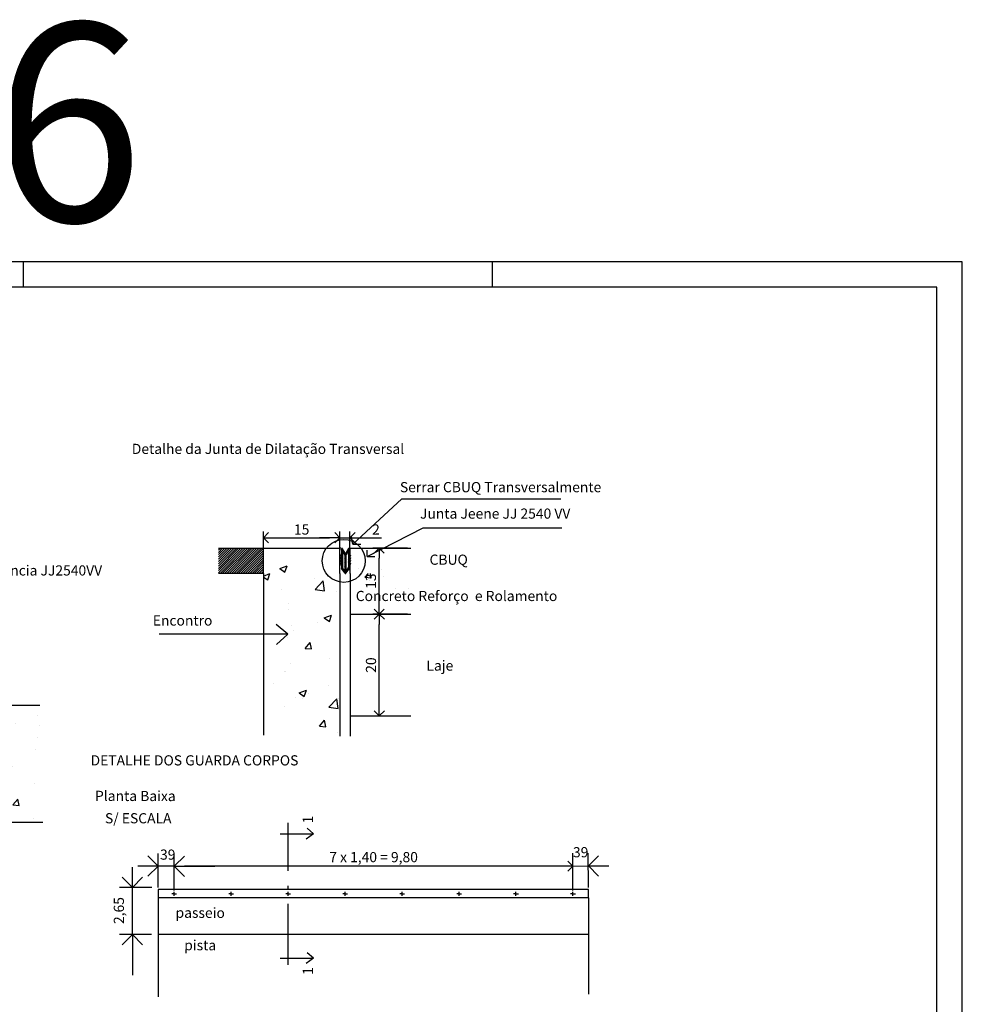
# Model space of a CAD drawing. Extents: x -245 to 886, y -108 to 244.
# Drawn here: x 701 to 886, y 42 to 236 of the extents above; entities that cross this region are included whole.
import ezdxf

# ---------------------------------------------------------------- set-up
doc = ezdxf.new("R2010")
doc.units = 0
doc.linetypes.add('ACAD_ISO10W100', pattern=[18.5, 12, -3, 0.5, -3])
doc.layers.get('0').update_dxf_attribs({"linetype": 'CONTINUOUS'})
doc.layers.get('DEFPOINTS').update_dxf_attribs({"linetype": 'CONTINUOUS'})
doc.layers.add('NOVO', color=7, linetype='CONTINUOUS')
doc.styles.get("Standard").update_dxf_attribs({"font": 'ISOCP'})
doc.dimstyles.new('ISO-25', dxfattribs={"dimtxt": 2.5, "dimasz": 2.5, "dimexe": 1.25, "dimexo": 0.625, "dimtad": 1, "dimdec": 4, "dimtxsty": 'STANDARD', "dimcen": 2.5, "dimazin": 3, "dimtfac": 1, "dimtdec": 4, "dimtmove": 0, "dimatfit": 3, "dimtolj": 1, "dimtzin": 0})
pattern_1 = [(50, (-56.37, -17.69), (14.57477, -1.27513), [1.524, -16.764]), (355, (-56.37, -17.69), (-2.81943, 15.28453), [1.2192, -13.4112]), (100.451, (-55.155, -17.797), (11.7554, 14.00934), [1.2952, -14.2472]), (46.1842, (-56.37, -13.627), (21.68632, -3.3634), [2.286, -25.146]), (96.6356, (-54.562, -13.907), (18.99234, 19.79404), [1.9428, -21.3708]), (351.184, (-56.37, -13.627), (18.99237, 19.794), [1.8288, -20.1168]), (21, (-54.338, -14.643), (12.12919, -8.18124), [1.524, -16.764]), (326, (-54.338, -14.643), (4.94416, 14.73504), [1.2192, -13.4112]), (71.4514, (-53.327, -15.324), (17.07332, 6.55383), [1.2952, -14.2472]), (37.5, (-56.3697, -17.6906), (0.247088, 6.764403), [0, -13.24864, 0, -13.6144, 0, -13.462]), (7.5, (-56.37, -17.6906), (5.34557, 8.014446), [0, -7.76224, 0, -12.94384, 0, -5.1308]), (327.5, (-60.901, -17.6906), (10.847248, -0.4583), [0, -5.08, 0, -15.8496, 0, -21.0312]), (317.5, (-62.933, -17.691), (11.85033, 2.03412), [0, -6.604, 0, -10.52576, 0, -14.9352])]

# ---------------------------------------------------------------- blocks, each defined once
blk = doc.blocks.new('_OPEN90')
at = {"color": 0, "linetype": 'BYBLOCK'}
for p, q in [((-0.5, 0.5), (0, 0)), ((0, 0), (-1, 0)), ((0, 0), (-0.5, -0.5))]:
    blk.add_line(p, q, dxfattribs=at)
blk = doc.blocks.new('*D31')
at = {"color": 6, "linetype": 'BYBLOCK'}
for p, q in [((822.94, 136.79), (829.32, 136.79)), ((828.07, 118.79), (828.07, 134.79)), ((822.94, 116.79), (829.32, 116.79))]:
    blk.add_line(p, q, dxfattribs=at)
at = {"layer": 'DEFPOINTS', "color": 0, "linetype": 'BYBLOCK'}
for p in [(822.31, 136.79), (828.07, 136.79), (822.31, 116.79)]:
    blk.add_point(p, dxfattribs=at)
at = {"color": 6, "linetype": 'BYBLOCK', "xscale": 2, "yscale": 2, "zscale": 2}
for p, rotation in [((828.07, 136.79), 90), ((828.07, 116.79), 270)]:
    blk.add_blockref('_OPEN90', p, dxfattribs=dict(at, rotation=rotation))
at = {"color": 6, "linetype": 'BYBLOCK', "insert": (826.44, 126.79), "char_height": 2, "attachment_point": 5, "rotation": 90}
blk.add_mtext('\\A1;20', dxfattribs=at)
blk = doc.blocks.new('*D32')
at = {"color": 6, "linetype": 'BYBLOCK'}
for p, q in [((805.31, 145.42), (805.31, 153.08)), ((820.31, 145.42), (820.31, 153.08)), ((807.31, 151.83), (818.31, 151.83))]:
    blk.add_line(p, q, dxfattribs=at)
at = {"layer": 'DEFPOINTS', "color": 0, "linetype": 'BYBLOCK'}
for p in [(820.31, 151.83), (805.31, 144.79), (820.31, 144.79)]:
    blk.add_point(p, dxfattribs=at)
at = {"color": 6, "linetype": 'BYBLOCK', "xscale": 2, "yscale": 2, "zscale": 2, "rotation": 180}
blk.add_blockref('_OPEN90', (805.31, 151.83), dxfattribs=at)
at = {"color": 6, "linetype": 'BYBLOCK', "xscale": 2, "yscale": 2, "zscale": 2}
blk.add_blockref('_OPEN90', (820.31, 151.83), dxfattribs=at)
at = {"color": 6, "linetype": 'BYBLOCK', "insert": (812.81, 153.45), "char_height": 2, "attachment_point": 5}
blk.add_mtext('\\A1;15', dxfattribs=at)
blk = doc.blocks.new('*D33')
at = {"color": 6, "linetype": 'BYBLOCK'}
for p, q in [((820.31, 145.42), (820.31, 153.08)), ((822.31, 145.42), (822.31, 153.08)), ((818.31, 151.83), (816.31, 151.83)), ((820.31, 151.83), (822.31, 151.83)), ((824.31, 151.83), (828.53, 151.83))]:
    blk.add_line(p, q, dxfattribs=at)
at = {"layer": 'DEFPOINTS', "color": 0, "linetype": 'BYBLOCK'}
for p in [(822.31, 151.83), (820.31, 144.79), (822.31, 144.79)]:
    blk.add_point(p, dxfattribs=at)
at = {"color": 6, "linetype": 'BYBLOCK', "xscale": 2, "yscale": 2, "zscale": 2}
blk.add_blockref('_OPEN90', (820.31, 151.83), dxfattribs=at)
at = {"color": 6, "linetype": 'BYBLOCK', "xscale": 2, "yscale": 2, "zscale": 2, "rotation": 180}
blk.add_blockref('_OPEN90', (822.31, 151.83), dxfattribs=at)
at = {"color": 6, "linetype": 'BYBLOCK', "insert": (827.42, 153.45), "char_height": 2, "attachment_point": 5}
blk.add_mtext('\\A1;2', dxfattribs=at)
blk = doc.blocks.new('*D37')
at = {"color": 6, "linetype": 'BYBLOCK'}
for p, q in [((805.35, -22.25), (805.35, -16.18)), ((883.75, -22.25), (883.75, -16.18)), ((881.75, -17.43), (807.35, -17.43))]:
    blk.add_line(p, q, dxfattribs=at)
at = {"layer": 'DEFPOINTS', "color": 0, "linetype": 'BYBLOCK'}
for p in [(805.35, -17.43), (805.35, -22.88), (883.75, -22.88)]:
    blk.add_point(p, dxfattribs=at)
at = {"color": 6, "linetype": 'BYBLOCK', "xscale": 2, "yscale": 2, "zscale": 2, "rotation": 180}
blk.add_blockref('_OPEN90', (805.35, -17.43), dxfattribs=at)
at = {"color": 6, "linetype": 'BYBLOCK', "xscale": 2, "yscale": 2, "zscale": 2}
blk.add_blockref('_OPEN90', (883.75, -17.43), dxfattribs=at)
at = {"color": 6, "linetype": 'BYBLOCK', "insert": (844.55, -15.66), "char_height": 2, "attachment_point": 5}
blk.add_mtext('\\A1;7 x 1,40 = 9,80', dxfattribs=at)
blk = doc.blocks.new('*D45')
at = {"color": 6, "linetype": 'BYBLOCK'}
for p, q in [((833.65, 149.79), (826.79, 149.79)), ((828.04, 138.79), (828.04, 147.79)), ((833.65, 136.79), (826.79, 136.79))]:
    blk.add_line(p, q, dxfattribs=at)
at = {"layer": 'DEFPOINTS', "color": 0, "linetype": 'BYBLOCK'}
for p in [(828.04, 149.79), (834.27, 149.79), (834.27, 136.79)]:
    blk.add_point(p, dxfattribs=at)
at = {"color": 6, "linetype": 'BYBLOCK', "xscale": 2, "yscale": 2, "zscale": 2}
for p, rotation in [((828.04, 149.79), 90), ((828.04, 136.79), 270)]:
    blk.add_blockref('_OPEN90', p, dxfattribs=dict(at, rotation=rotation))
at = {"color": 6, "linetype": 'BYBLOCK', "insert": (826.42, 143.29), "char_height": 2, "attachment_point": 5, "rotation": 90}
blk.add_mtext('\\A1;13', dxfattribs=at)

msp = doc.modelspace()

# ---------------------------------------------------------------- hatches: boundary and pattern name
h = msp.add_hatch()
h.set_pattern_fill('ANSI31', color=256, scale=0.1, style=0)
h.set_pattern_definition([(45, (-56.36966, -17.69056), (-0.2245064, 0.2245064), [])])
h.paths.add_polyline_path([(748.94406, 127.10348), (748.94406, 132.10348), (740.0627, 132.10348), (740.0627, 127.10348)])
h = msp.add_hatch()
h.set_pattern_fill('AR-CONC', color=256, scale=0.08, style=0)
h.set_pattern_definition(pattern_1)
h.paths.add_polyline_path([(761.30761, 127.10348), (763.94406, 127.10348), (763.94406, 132.10348), (761.32409, 132.10348, 0.160518264), (760.49658, 129.59226, 0.158827556)])
h.paths.add_polyline_path([(761.30761, 127.10348, -0.158827556), (760.49658, 129.59226, -0.160518264), (761.32409, 132.10348), (748.94406, 132.10348), (748.94406, 127.10348)])
h.paths.add_polyline_path([(768.94479, 129.59226, 0.160518264), (768.11727, 132.10348), (765.94406, 132.10348), (765.94406, 130.70027, 0.02077838), (765.95236, 130.69992), (766.0544, 130.69982), (765.94406, 130.41027), (765.94406, 130.17358), (766.05391, 130.17348), (765.94406, 129.89343), (765.94406, 129.66228), (766.05343, 129.66218), (765.94406, 129.38333), (765.94406, 129.15097), (766.05296, 129.15087), (765.94406, 128.85694), (765.94406, 127.10348), (768.13376, 127.10348, 0.158827556)])
h.paths.add_polyline_path([(777.90503, 127.10348), (777.90503, 132.10348), (768.11727, 132.10348, -0.160518264), (768.94479, 129.59226, -0.158827556), (768.13376, 127.10348)])
h.paths.add_polyline_path([(769.80894, 129.13277), (769.80894, 130.07419), (771.30894, 130.07419), (771.30894, 129.13277)], flags=24)
h = msp.add_hatch()
h.set_pattern_fill('ANSI31', color=256, scale=0.01, style=0)
h.set_pattern_definition([(45, (421.78181, -15.65284), (-0.0224506403, 0.0224506403), [])])
h.paths.add_polyline_path([(765.85246, 131.93252, 0.414213562), (765.75246, 132.03252), (765.71081, 132.03252, 0.27043251), (765.62375, 131.98172), (765.13952, 131.12477, -0.583541603), (764.96539, 131.12477), (764.48116, 131.98172, 0.270432511), (764.3941, 132.03252), (764.35246, 132.03252, 0.414213562), (764.25246, 131.93252), (764.25246, 130.80001, -0.414213562), (764.15246, 130.70001), (764.05246, 130.70001), (764.25246, 130.17367), (764.05246, 130.17367), (764.25246, 129.66236), (764.05246, 129.66236), (764.25246, 129.15106), (764.05246, 129.15106), (764.24626, 128.62645, -0.088700291), (764.25246, 128.5918), (764.25246, 128.17575, 0.157299379), (764.27131, 128.11731), (764.97171, 127.14466, 0.510713687), (765.13373, 127.14428), (765.83333, 128.10626, 0.158503153), (765.85246, 128.16507), (765.85246, 128.59175, -0.08893425), (765.85868, 128.62649), (766.05246, 129.14952), (766.05246, 129.15087), (765.85296, 129.15106), (766.05246, 129.65968), (766.05246, 129.66218), (765.85343, 129.66236), (766.05246, 130.16978), (766.05246, 130.17348), (765.85391, 130.17367), (766.05246, 130.69473), (766.05246, 130.69982), (765.95236, 130.69992, -0.413941633), (765.85246, 130.79992)])
h.paths.add_polyline_path([(765.65246, 128.19759), (765.33333, 127.75878, -0.726365608), (765.15246, 127.8176), (765.15246, 130.71483, -0.129297552), (765.16539, 130.76403), (765.65246, 131.62598)], flags=16)
h.paths.add_polyline_path([(764.93952, 130.76403, -0.129297552), (764.95246, 130.71483), (764.95246, 127.82365, -0.7281613), (764.77131, 127.76522), (764.45246, 128.20801), (764.45246, 131.62598)], flags=16)
h = msp.add_hatch()
h.set_pattern_fill('AR-CONC', color=256, scale=0.08, style=0)
h.set_pattern_definition([(50, (178.815, -17.492), (14.57477, -1.27513), [1.524, -16.764]), (355, (178.815, -17.492), (-2.81943, 15.28453), [1.2192, -13.4112]), (100.451, (180.029, -17.598), (11.7554, 14.00934), [1.2952, -14.2472]), (46.1842, (178.815, -13.428), (21.6863, -3.3634), [2.286, -25.146]), (96.6356, (180.622, -13.708), (18.99234, 19.79404), [1.9428, -21.3708]), (351.184, (178.815, -13.428), (18.9924, 19.794), [1.8288, -20.1168]), (21, (180.847, -14.444), (12.1292, -8.18124), [1.524, -16.764]), (326, (180.847, -14.444), (4.94416, 14.73504), [1.2192, -13.4112]), (71.4514, (181.857, -15.126), (17.07332, 6.55383), [1.2952, -14.2472]), (37.5, (178.8146, -17.492), (0.24709, 6.764403), [0, -13.24864, 0, -13.6144, 0, -13.462]), (7.5, (178.8146, -17.492), (5.34557, 8.01445), [0, -7.76224, 0, -12.94384, 0, -5.1308]), (327.5, (174.283, -17.492), (10.847248, -0.4583), [0, -5.08, 0, -15.8496, 0, -21.0312]), (317.5, (172.251, -17.492), (11.85033, 2.03412), [0, -6.604, 0, -10.52576, 0, -14.9352])])
h.paths.add_polyline_path([(763.94406, 127.10348), (748.94406, 127.10348), (748.94406, 95.28999), (763.94406, 95.09719)])
h.paths.add_polyline_path([(777.90503, 127.10348), (765.94406, 127.10348), (765.94406, 125.68465), (765.95542, 125.68464), (765.94406, 125.65483), (765.94406, 125.15831), (765.95493, 125.1583), (765.94406, 125.13058), (765.94406, 124.647), (765.95446, 124.64699), (765.94406, 124.62049), (765.94406, 124.1357), (765.95398, 124.13569), (765.94406, 124.10891), (765.94406, 119.10348), (777.90503, 119.10348)])
h = msp.add_hatch()
h.set_pattern_fill('AR-CONC', color=256, scale=0.08, style=0)
h.set_pattern_definition(pattern_1)
h.paths.add_polyline_path([(704.96938, 101.20102), (687.45281, 101.20102), (667.45281, 101.20102), (667.45281, 99.69695), (667.47326, 99.69693), (667.45281, 99.64324), (667.45281, 99.17061), (667.47277, 99.17059), (667.45281, 99.11968), (667.45281, 98.6593), (667.4723, 98.65928), (667.45281, 98.60958), (667.45281, 98.148), (667.47182, 98.14798), (667.45281, 98.09665), (667.45281, 78.20102), (705.55575, 78.20102)])

# ---------------------------------------------------------------- linework, layer by layer
at = {"color": 252}
for p, q in [((766.48253, 132.89142), (776.13619, 141.76064)), ((776.13619, 141.76064), (807.42737, 141.76064)), ((769.34335, 130.47456), (780.32389, 136.055)), ((780.32389, 136.055), (807.61051, 136.055)), ((766.48253, 132.89142), (766.22275, 134.40907)), ((766.48253, 132.89142), (768.05406, 132.85458)), ((769.34335, 130.47456), (769.34335, 131.69254)), ((769.34335, 130.47456), (770.80693, 130.47456))]:
    msp.add_line(p, q, dxfattribs=at)
for p, q in [((740.0627, 132.10348), (763.94406, 132.10348)), ((748.94406, 127.10348), (748.94406, 132.10348)), ((764.15388, 132.10348), (763.94406, 132.10348)), ((763.94406, 127.10348), (763.94406, 132.10348)), ((764.25246, 131.93252), (764.25246, 130.80001)), ((764.3941, 132.03252), (764.35246, 132.03252)), ((764.96539, 131.12477), (764.48116, 131.98172)), ((765.62375, 131.98172), (765.13952, 131.12477)), ((765.75246, 132.03252), (765.71081, 132.03252)), ((765.81127, 132.10348), (765.81127, 129.52432)), ((765.85246, 131.93252), (765.85246, 130.79992)), ((765.94406, 132.10348), (777.90503, 132.10348)), ((765.94406, 127.10348), (765.94406, 132.10348)), ((764.15246, 130.70001), (764.05246, 130.70001)), ((764.05246, 130.70001), (764.25246, 130.17367)), ((764.25246, 130.17367), (764.05246, 130.17367)), ((764.05246, 130.17367), (764.25246, 129.66236)), ((764.45246, 131.62598), (764.45246, 128.20801)), ((764.93952, 130.76403), (764.45246, 131.62598)), ((764.95246, 130.71483), (764.95246, 127.82365)), ((765.15246, 130.71483), (765.15246, 127.8176)), ((765.65246, 131.62598), (765.16539, 130.76403)), ((765.65246, 131.62598), (765.65246, 128.19759)), ((766.05391, 130.17348), (765.85343, 129.66236)), ((766.0544, 130.69982), (765.85391, 130.17367)), ((765.85391, 130.17367), (766.05391, 130.17348)), ((765.95236, 130.69992), (766.0544, 130.69982)), ((764.25246, 129.66236), (764.05246, 129.66236)), ((764.05246, 129.66236), (764.25246, 129.15106)), ((764.25246, 129.15106), (764.05246, 129.15106)), ((764.05246, 129.15106), (764.24626, 128.62645)), ((764.25246, 128.5918), (764.25246, 128.17575)), ((764.97171, 127.14466), (764.27131, 128.11731)), ((764.77131, 127.76522), (764.45246, 128.20801)), ((765.13373, 127.14428), (765.83333, 128.10626)), ((765.33333, 127.75878), (765.65246, 128.19759)), ((765.85246, 128.59175), (765.85246, 128.16507)), ((766.05343, 129.66218), (765.85296, 129.15106)), ((765.85296, 129.15106), (766.05296, 129.15087)), ((765.85343, 129.66236), (766.05343, 129.66218)), ((766.05296, 129.15087), (765.85868, 128.62649)), ((748.94406, 127.10348), (740.0627, 127.10348)), ((748.94406, 127.10348), (748.94406, 95.28999)), ((763.94406, 127.10348), (763.94406, 95.09719)), ((765.94406, 127.10348), (765.94406, 95.09719)), ((765.94406, 119.10348), (777.90503, 119.10348)), ((753.73971, 115.15299), (751.42283, 117.08108)), ((753.73971, 115.15299), (728.44713, 115.15299)), ((753.73971, 115.15299), (751.50158, 113.17369)), ((687.45281, 101.20102), (704.96938, 101.20102)), ((765.94406, 99.10348), (777.90503, 99.10348)), ((667.45281, 78.20102), (705.55575, 78.20102)), ((728.19327, 64.96529), (728.19327, 63.36529)), ((812.83327, 64.96529), (728.19327, 64.96529)), ((812.83327, 63.36529), (812.83327, 64.96529)), ((812.83327, 63.36529), (728.19327, 63.36529)), ((728.19327, 63.36529), (728.19327, 43.8874)), ((812.83327, 63.36529), (812.83327, 44.41906)), ((812.83327, 56.11548), (728.19327, 56.11548))]:
    msp.add_line(p, q)
at = {"color": 4, "linetype": 'ACAD_ISO10W100'}
for p, q in [((753.76016, 50.16207), (753.79249, 78.07701)), ((752.19534, 75.95039), (758.7614, 75.95039)), ((758.7614, 75.95039), (757.34171, 74.88707)), ((758.7614, 75.95039), (757.51917, 77.0137)), ((758.7614, 51.47156), (757.51917, 52.53487)), ((752.19534, 51.47156), (758.7614, 51.47156)), ((758.7614, 51.47156), (757.34171, 50.40825))]:
    msp.add_line(p, q, dxfattribs=at)
at = {"color": 6, "linetype": 'BYBLOCK'}
for p, q in [((728.19594, 65.37634), (728.21023, 72.06006)), ((731.379, 65.36954), (731.39329, 72.05326)), ((809.77177, 65.36953), (809.7473, 72.0852)), ((812.82871, 65.38067), (812.80424, 72.09634)), ((731.38794, 69.55326), (728.20488, 69.56007)), ((735.38793, 69.54471), (739.38792, 69.53616)), ((809.75641, 69.58522), (812.81335, 69.59635)), ((726.94594, 65.3767), (720.64977, 65.37852)), ((723.1471, 56.11693), (723.14977, 65.3778)), ((726.94327, 56.11584), (720.6471, 56.11765)), ((723.14595, 52.11693), (723.14479, 48.11693))]:
    msp.add_line(p, q, dxfattribs=at)
at = {"color": 3}
for p, q in [((731.37597, 64.11954), (730.91981, 64.11954)), ((731.37597, 63.71954), (731.37597, 64.51954)), ((731.37597, 64.11954), (731.85327, 64.11954)), ((731.37633, 63.71954), (731.37633, 64.51954)), ((742.57633, 64.11954), (742.12017, 64.11954)), ((742.57633, 63.71954), (742.57633, 64.51954)), ((742.57633, 63.71954), (742.57633, 64.51954)), ((742.57633, 64.11954), (743.05362, 64.11954)), ((753.77633, 64.11954), (753.32017, 64.11954)), ((753.77633, 63.71954), (753.77633, 64.51954)), ((753.77633, 63.71954), (753.77633, 64.51954)), ((753.77633, 64.11954), (754.25362, 64.11954)), ((764.97633, 64.11954), (764.52017, 64.11954)), ((764.97633, 63.71954), (764.97633, 64.51954)), ((764.97633, 63.71954), (764.97633, 64.51954)), ((764.97633, 64.11954), (765.45362, 64.11954)), ((776.17633, 64.11954), (775.72017, 64.11954)), ((776.17633, 63.71954), (776.17633, 64.51954)), ((776.17633, 63.71954), (776.17633, 64.51954)), ((776.17633, 64.11954), (776.65362, 64.11954)), ((787.37633, 64.11954), (786.92017, 64.11954)), ((787.37633, 63.71954), (787.37633, 64.51954)), ((787.37633, 63.71954), (787.37633, 64.51954)), ((787.37633, 64.11954), (787.85362, 64.11954)), ((798.57633, 64.11954), (798.12017, 64.11954)), ((798.57633, 63.71954), (798.57633, 64.51954)), ((798.57633, 63.71954), (798.57633, 64.51954)), ((798.57633, 64.11954), (799.05362, 64.11954)), ((809.77633, 64.11954), (809.32017, 64.11954)), ((809.77633, 63.71954), (809.77633, 64.51954)), ((809.77633, 64.11954), (810.25362, 64.11954))]:
    msp.add_line(p, q, dxfattribs=at)
at = {"color": 252}
msp.add_circle((764.72068, 129.59226), 4.22411, dxfattribs=at)
for centre, start, end in [((764.35246, 131.93252), 90, 180), ((764.3941, 131.93252), 29.4693205, 90), ((765.71081, 131.93252), 90, 150.5306794), ((765.75246, 131.93252), 0, 90), ((764.15246, 130.80001), 270, 0), ((764.85246, 130.71483), 360, 29.4693206), ((764.85246, 130.71483), 360, 29.4693206), ((764.85246, 130.71483), 360, 29.4693206), ((765.05246, 131.17397), 209.4693206, 330.5306794), ((765.25246, 130.71483), 150.5306794, 180), ((765.25246, 130.71483), 150.5306794, 180), ((765.95246, 130.79992), 180, 269.9468001), ((764.15246, 128.5918), 0, 20.2755462), ((764.35246, 128.17575), 180, 215.7573673), ((764.85246, 127.82365), 215.7573673, 360), ((765.25246, 127.8176), 180, 323.9734594), ((765.75246, 128.16507), 323.9734594, 0), ((765.95246, 128.59175), 159.671254, 180), ((765.05286, 127.20309), 215.7573673, 323.9734594)]:
    msp.add_arc(centre, 0.1, start, end)
at = {"layer": 'DEFPOINTS', "color": 0, "linetype": 'BYBLOCK'}
for p in [(728.20488, 69.56007), (812.81335, 69.59635), (723.14977, 65.3778), (728.19327, 64.12635), (728.19594, 65.37634), (731.37633, 64.11954), (809.77633, 64.11954), (812.83327, 64.96529), (812.83327, 64.13068), (812.83327, 63.36529), (728.19327, 56.11548)]:
    msp.add_point(p, dxfattribs=at)
at = {"layer": 'NOVO', "color": 7, "linetype": 'CONTINUOUS'}
for p, q in [((701.71569, 183.40896), (701.7157, 188.40896)), ((793.96569, 183.40886), (793.9657, 188.40886))]:
    msp.add_line(p, q, dxfattribs=at)
at = {"layer": 'NOVO', "color": 253}
for p, q in [((881.34069, 183.40876), (483.84069, 183.40921)), ((881.34059, 95.23162), (881.34069, 183.40876)), ((881.34037, -102.59124), (881.34059, 95.23162))]:
    msp.add_line(p, q, dxfattribs=at)
at = {"layer": 'NOVO', "color": 7}
msp.add_line((886.34037, -107.59124), (886.34059, 95.23161), dxfattribs=at)
for points in [[(886.3407, 188.40876), (478.8407, 188.40921), (478.84059, 95.23207)], [(886.34059, 95.23161), (886.3407, 188.40876)]]:
    msp.add_lwpolyline(points, dxfattribs=at)

# ---------------------------------------------------------------- block references
at = {"color": 6, "linetype": 'BYBLOCK', "xscale": 4, "yscale": 4, "zscale": 4}
for p, rotation in [((728.20488, 69.56007), 359.8775055550077), ((731.38794, 69.55326), 179.8775055550076), ((812.81335, 69.59635), 180.2087561398539), ((723.14977, 65.3778), 269.983466133204), ((723.1471, 56.11693), 89.98346613320399)]:
    msp.add_blockref('_OPEN90', p, dxfattribs=dict(at, rotation=rotation))

# ---------------------------------------------------------------- texts
at = {"color": 4}
msp.add_text('6', height=39, dxfattribs=at).set_placement((695.79347, 196.30822))
at = {"color": 7, "linetype": 'BYBLOCK', "char_height": 2, "attachment_point": 5}
for s, insert in [('Detalhe da Junta de Dilatação Transversal', (749.8223, 151.34991)), ('Serrar CBUQ Transversalmente', (795.55179, 143.83036)), ('Junta Jeene JJ 2540 VV', (794.48602, 138.62452)), ('CBUQ', (785.34775, 129.56249)), ('Junta Jeene referência JJ2540VV', (696.29198, 127.45234)), ('Concreto Reforço  e Rolamento', (786.89234, 122.42856)), ('Encontro', (733.02494, 117.60833)), ('Laje', (783.61009, 108.73912)), ('DETALHE DOS GUARDA CORPOS', (735.36716, 90.10594)), ('S/ ESCALA', (724.30216, 78.72252))]:
    msp.add_mtext(s, dxfattribs=dict(at, insert=insert))
at = {"color": 7, "linetype": 'BYBLOCK', "char_height": 2, "attachment_point": 5, "rotation": 359.8775056}
for s, insert in [('Planta Baixa', (723.73568, 83.10702)), ('passeio', (736.49001, 60.13592)), ('pista', (736.49001, 53.75606))]:
    msp.add_mtext(s, dxfattribs=dict(at, insert=insert))
at = {"color": 4, "linetype": 'BYBLOCK', "char_height": 2, "attachment_point": 5, "rotation": 90}
for insert in [(757.90609, 78.7303), (757.90609, 48.93493)]:
    msp.add_mtext('1', dxfattribs=dict(at, insert=insert))
at = {"color": 6, "linetype": 'BYBLOCK', "char_height": 2, "attachment_point": 5}
for s, insert, rotation in [('\\A1;39', (730.10141, 71.83234), 359.8775056), ('39', (811.30215, 72.04259), 0.2087561), ('2,65', (720.75352, 60.83386), 89.9834661)]:
    msp.add_mtext(s, dxfattribs=dict(at, insert=insert, rotation=rotation))

# ---------------------------------------------------------------- dimensions: what is measured, and where the dimension line sits
for p1, p2, distance, picture, middle in [((748.94406, 127.10348), (763.94406, 127.10348), 7.03145, '*D32', (756.44406, 135.75994)), ((763.94406, 127.10348), (765.94406, 127.10348), 7.03145, '*D33', (771.05452, 135.76013)), ((777.90503, 119.10348), (777.90503, 132.10348), 6.23298, '*D45', (770.04704, 125.60348)), ((765.94406, 99.10348), (765.94406, 119.10348), -5.75144, '*D31', (770.07031, 109.10348))]:
    dim = msp.add_aligned_dim(p1=p1, p2=p2, distance=distance, dimstyle='ISO-25', override={"dimtxt": 2, "dimasz": 2, "dimblk1": 'OPEN90', "dimblk2": 'OPEN90', "dimsah": 1, "dimclrd": 6, "dimclre": 6, "dimclrt": 6})
    dim.commit()
    dim.dimension.update_dxf_attribs({"geometry": picture, "text_midpoint": middle, "insert": (-56.36966, -17.69056)})
dim = msp.add_aligned_dim(p1=(809.77633, 64.11954), p2=(731.37633, 64.11954), distance=-5.44866, text='7 x 1,40 = 9,80', dimstyle='ISO-25', override={"dimtxt": 2, "dimasz": 2, "dimblk1": 'OPEN90', "dimblk2": 'OPEN90', "dimsah": 1, "dimclrd": 6, "dimclre": 6, "dimclrt": 6})
dim.commit()
dim.dimension.update_dxf_attribs({"geometry": '*D37', "text_midpoint": (770.57633, 71.3432), "insert": (-73.96964, 86.99834)})

doc.saveas('drawing.dxf')
